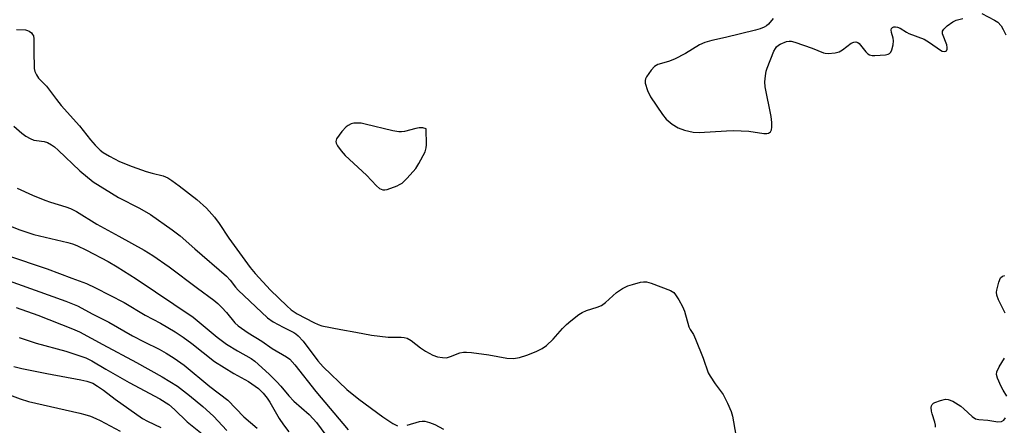
# Model space of a CAD drawing. Units: inches. Extents: x 1291766 to 1297766, y 557448 to 561449.
# Drawn here: x 1294819 to 1295103, y 557682 to 557798 of the extents above; entities that cross this region are included whole.
import ezdxf

# ---------------------------------------------------------------- set-up
doc = ezdxf.new("R2010")
doc.units = ezdxf.units.IN
doc.header["$MEASUREMENT"] = 0
doc.layers.add('Undefined', color=1, linetype='Continuous')

msp = doc.modelspace()

# ---------------------------------------------------------------- linework, layer by layer
at = {"layer": 'Undefined'}
for points, elevation in [([(1295096.25, 557800.16), (1295099.96, 557798.24), (1295100.94, 557797.6), (1295101.88, 557796.56), (1295102.46, 557795.56), (1295103.16, 557793.94)], 364), ([(1295036.2, 557798.65), (1295034.91, 557797.07), (1295034.3, 557796.57), (1295033.65, 557796.18), (1295032.47, 557795.68), (1295031.13, 557795.28), (1295022.55, 557793.22), (1295018.55, 557792.37), (1295016.59, 557791.8), (1295015.01, 557791.07), (1295011.03, 557788.59), (1295007.82, 557786.98), (1295006.17, 557786.27), (1295003.06, 557785.41), (1295002.54, 557785.19), (1295002.08, 557784.88), (1295001.12, 557783.8), (1294999.79, 557781.86), (1294999.53, 557781.36), (1294999.38, 557780.85), (1294999.43, 557780.08), (1295000.13, 557777.96), (1295000.95, 557776.14), (1295004.4, 557771.05), (1295005.48, 557769.67), (1295007.22, 557768.24), (1295008.88, 557767.17), (1295010.73, 557766.52), (1295013.2, 557765.93), (1295014.92, 557765.88), (1295022.8, 557766.35), (1295024.85, 557766.4), (1295029.24, 557766.25), (1295033.6, 557765.57), (1295034.43, 557765.57), (1295034.88, 557765.69), (1295035.44, 557766.04), (1295035.76, 557766.62), (1295035.87, 557767.38), (1295035.87, 557768.76), (1295035.64, 557770.5), (1295033.95, 557778.97), (1295033.86, 557780.48), (1295034.03, 557782.15), (1295034.26, 557783.53), (1295034.5, 557784.36), (1295036.47, 557789.31), (1295036.89, 557790.08), (1295037.21, 557790.49), (1295037.78, 557791.02), (1295038.25, 557791.32), (1295040.06, 557792.06), (1295040.86, 557792.2), (1295041.41, 557792.15), (1295042.49, 557791.86), (1295047.45, 557790.15), (1295050.7, 557788.79), (1295051.23, 557788.67), (1295052.08, 557788.63), (1295054.12, 557788.79), (1295055.22, 557789.07), (1295056.2, 557789.64), (1295058.73, 557791.57), (1295059.41, 557791.9), (1295060.05, 557791.95), (1295060.64, 557791.74), (1295061.03, 557791.44), (1295062.94, 557789.08), (1295063.51, 557788.51), (1295063.94, 557788.24), (1295064.69, 557788.06), (1295065.5, 557788.03), (1295068.58, 557788.26), (1295069.32, 557788.45), (1295069.74, 557788.65), (1295070.08, 557788.98), (1295070.43, 557789.69), (1295070.79, 557791.07), (1295070.9, 557792.21), (1295070.76, 557793.05), (1295070.25, 557794.67), (1295070.17, 557795.41), (1295070.33, 557795.81), (1295070.61, 557796.12), (1295071.01, 557796.28), (1295071.49, 557796.3), (1295072, 557796.2), (1295072.8, 557795.88), (1295074.63, 557794.72), (1295075.33, 557794.36), (1295079.72, 557792.72), (1295081.24, 557791.79), (1295084.43, 557789.54), (1295084.91, 557789.29), (1295085.58, 557789.17), (1295085.95, 557789.28), (1295086.09, 557789.41), (1295086.27, 557789.81), (1295086.33, 557790.3), (1295086.19, 557791.08), (1295084.99, 557794.29), (1295084.97, 557795.02), (1295085.31, 557795.63), (1295086.33, 557796.58), (1295087.98, 557797.76), (1295088.89, 557798.16), (1295090.78, 557798.69)], 364), ([(1294818.49, 557795.54), (1294821.09, 557795.38), (1294821.63, 557795.24), (1294822.13, 557795), (1294822.79, 557794.51), (1294823.15, 557794.11), (1294823.4, 557793.65), (1294823.53, 557792.85), (1294823.49, 557789.33), (1294823.61, 557784.32), (1294823.76, 557783.47), (1294824.22, 557782.42), (1294824.88, 557781.52), (1294827.16, 557779.24), (1294829.98, 557775.41), (1294831.36, 557773.66), (1294836.63, 557767.83), (1294839.77, 557763.76), (1294841.13, 557762.24), (1294842.58, 557760.8), (1294843.48, 557760.07), (1294845.28, 557759.03), (1294848.17, 557757.53), (1294851.76, 557756.12), (1294855.86, 557754.68), (1294857.52, 557754.15), (1294860.74, 557753.36), (1294862.01, 557752.83), (1294863.22, 557752.08), (1294865.34, 557750.54), (1294870.4, 557746.57), (1294873.19, 557744.06), (1294875.5, 557741.51), (1294876.81, 557739.69), (1294879.65, 557735.41), (1294885.78, 557727.04), (1294887.2, 557725.24), (1294891.57, 557720.52), (1294896.32, 557715.99), (1294897.59, 557714.87), (1294899.3, 557713.72), (1294904.07, 557711.18), (1294905.35, 557710.59), (1294906.4, 557710.27), (1294911.79, 557709.14), (1294916.11, 557708.43), (1294920.7, 557707.57), (1294925.46, 557706.99), (1294926.65, 557706.92), (1294929.23, 557706.94), (1294930.09, 557706.86), (1294930.92, 557706.66), (1294932.11, 557705.98), (1294934.77, 557703.93), (1294936.24, 557702.96), (1294938.32, 557701.78), (1294939.69, 557701.31), (1294941.11, 557701.07), (1294942.23, 557701.05), (1294943.35, 557701.35), (1294946.11, 557702.41), (1294947.17, 557702.64), (1294948, 557702.69), (1294949.47, 557702.57), (1294954.46, 557701.89), (1294959.59, 557700.93), (1294961.54, 557700.83), (1294963.22, 557701.12), (1294965.39, 557701.78), (1294968.02, 557702.8), (1294969.81, 557703.71), (1294970.99, 557704.6), (1294972.98, 557706.39), (1294975.64, 557709.42), (1294976.79, 557710.59), (1294978.05, 557711.69), (1294980.35, 557713.48), (1294981.29, 557714.09), (1294982.53, 557714.67), (1294985.61, 557715.56), (1294986.89, 557716.12), (1294988.02, 557716.92), (1294991.21, 557719.86), (1294992.88, 557720.93), (1294994.4, 557721.7), (1294995.79, 557722.16), (1294998.08, 557722.76), (1294998.93, 557722.91), (1294999.78, 557722.9), (1295001.16, 557722.5), (1295006.67, 557720.36), (1295007.64, 557719.79), (1295008.18, 557719.18), (1295009.09, 557717.75), (1295010.2, 557715.76), (1295010.72, 557714.43), (1295012, 557709.98), (1295012.39, 557709.2), (1295013.3, 557707.76), (1295013.92, 557706.42), (1295016.06, 557700.88), (1295017.51, 557696.68), (1295018.08, 557695.69), (1295019.54, 557693.56), (1295021.86, 557690.5), (1295023.14, 557687.95), (1295024.19, 557685.59), (1295024.55, 557684.19), (1295025.48, 557678.73)], 366), ([(1294817.7, 557767.72), (1294820.07, 557765.65), (1294821.21, 557764.8), (1294822.43, 557764.12), (1294823.45, 557763.7), (1294824.27, 557763.54), (1294826.51, 557763.32), (1294827.46, 557762.98), (1294828.58, 557762.36), (1294829.42, 557761.75), (1294830.51, 557760.78), (1294836.72, 557754.79), (1294840.57, 557751.7), (1294847.82, 557747.17), (1294853.91, 557744.06), (1294857.05, 557742.29), (1294863.29, 557737.9), (1294865.65, 557736.09), (1294869.81, 557732.34), (1294878.89, 557724.48), (1294880.02, 557723.32), (1294881.55, 557721.31), (1294882.27, 557720.53), (1294890.74, 557712.53), (1294892.34, 557711.41), (1294895.2, 557709.85), (1294898.28, 557708.3), (1294898.92, 557707.89), (1294899.57, 557707.37), (1294900.96, 557705.83), (1294905.25, 557700.16), (1294906.72, 557698.46), (1294913.6, 557691.93), (1294917.02, 557689.09), (1294923.88, 557684.07), (1294926.83, 557682.12), (1294928.1, 557681.46)], 368), ([(1294818.69, 557749.84), (1294823.08, 557747.83), (1294826.64, 557746.38), (1294828.3, 557745.78), (1294832.68, 557744.52), (1294834.01, 557743.98), (1294835.8, 557743.1), (1294841.61, 557739.48), (1294847.97, 557736.06), (1294855.28, 557731.96), (1294857.76, 557730.46), (1294862.41, 557727.23), (1294870.57, 557721.02), (1294875.29, 557717.59), (1294876.43, 557716.69), (1294877.63, 557715.5), (1294878.95, 557714.04), (1294881.33, 557711.13), (1294882.3, 557710.22), (1294885.18, 557708.22), (1294889.08, 557705.81), (1294892.11, 557703.68), (1294896.23, 557701.32), (1294897.14, 557700.62), (1294898.59, 557699), (1294904.64, 557691.31), (1294913.94, 557680.32)], 370), ([(1295103.04, 557713.83), (1295101.07, 557717.72), (1295100.6, 557719.06), (1295100.53, 557719.89), (1295100.59, 557720.47), (1295101.14, 557722.78), (1295101.67, 557724.07), (1295102.22, 557724.55), (1295102.95, 557724.71)], 366), ([(1295103.5, 557690.02), (1295102.39, 557691.7), (1295101.85, 557692.73), (1295100.78, 557695.12), (1295100.5, 557696.18), (1295100.59, 557696.95), (1295101.32, 557698.45), (1295102.81, 557700.93)], 366), ([(1295082.98, 557681.1), (1295082.96, 557681.67), (1295082.8, 557682.48), (1295081.98, 557684.89), (1295081.78, 557685.7), (1295081.73, 557686.71), (1295081.8, 557687.18), (1295081.98, 557687.59), (1295082.34, 557687.92), (1295082.81, 557688.17), (1295084.43, 557688.76), (1295085.82, 557689.1), (1295086.63, 557689.06), (1295087.93, 557688.5), (1295090.2, 557687.12), (1295091.12, 557686.37), (1295093.49, 557684.12), (1295094.43, 557683.49), (1295095.47, 557683.24), (1295097.98, 557683.03), (1295100.9, 557682.6), (1295101.95, 557682.69), (1295102.58, 557683.11), (1295103.08, 557683.79)], 366), ([(1294930.92, 557681.59), (1294934.43, 557682.65), (1294935.22, 557682.79), (1294936.02, 557682.76), (1294937.34, 557682.42), (1294938.9, 557681.84), (1294941.4, 557680.52)], 368)]:
    msp.add_lwpolyline(points, dxfattribs=dict(at, elevation=elevation))
at = {"layer": 'Undefined', "elevation": 364}
msp.add_lwpolyline([(1294916.37, 557768.6), (1294915.6, 557768.53), (1294914.85, 557768.32), (1294913.91, 557767.89), (1294913.33, 557767.48), (1294912.16, 557766.2), (1294910.63, 557764.02), (1294910.41, 557763.29), (1294910.51, 557762.8), (1294910.9, 557762.07), (1294911.94, 557760.61), (1294913.11, 557759.25), (1294919.24, 557753.6), (1294922.07, 557750.52), (1294922.96, 557749.77), (1294923.94, 557749.41), (1294924.46, 557749.37), (1294925.13, 557749.47), (1294928.03, 557750.54), (1294928.76, 557750.86), (1294929.45, 557751.29), (1294930.91, 557752.68), (1294933.42, 557755.51), (1294934.33, 557756.99), (1294936.09, 557760.34), (1294936.44, 557761.43), (1294936.53, 557762.27), (1294936.4, 557766.88), (1294935.46, 557767.17), (1294934.4, 557767.21), (1294933.45, 557767.04), (1294930.15, 557766.12), (1294929.34, 557766.03), (1294928.53, 557766.04), (1294926.83, 557766.34), (1294918.81, 557768.31), (1294917.68, 557768.52)], close=True, dxfattribs=at)
at = {"layer": 'Undefined'}
for points in [[(1294816.81, 557738.88, 372), (1294819.45, 557737.85, 372), (1294823.49, 557736.47, 372), (1294833.24, 557734.21, 372), (1294834.59, 557733.83, 372), (1294835.89, 557733.34, 372), (1294838.65, 557732.02, 372), (1294844.89, 557728.74, 372), (1294847.43, 557727.25, 372), (1294852.94, 557723.77, 372), (1294869.37, 557712.73, 372), (1294876.28, 557706.98, 372), (1294878.97, 557704.94, 372), (1294882.07, 557703, 372), (1294886.07, 557700.79, 372), (1294887.11, 557700.1, 372), (1294891.24, 557696.28, 372), (1294893.44, 557694.07, 372), (1294894.59, 557692.82, 372), (1294896.87, 557690.04, 372), (1294898.28, 557688.54, 372), (1294902.68, 557684.69, 372), (1294903.88, 557683.48, 372), (1294904.79, 557682.37, 372), (1294907.5, 557678.72, 372)], [(1294815.67, 557730.56, 374), (1294827.32, 557726.67, 374), (1294834.41, 557723.91, 374), (1294838.62, 557722.39, 374), (1294841.26, 557721.17, 374), (1294849.48, 557716.91, 374), (1294855.53, 557713.34, 374), (1294859.91, 557710.98, 374), (1294864.13, 557708.45, 374), (1294866.42, 557706.98, 374), (1294869, 557705.12, 374), (1294875.53, 557700, 374), (1294881.07, 557696.47, 374), (1294885.24, 557694.22, 374), (1294888.1, 557692.14, 374), (1294889.48, 557690.86, 374), (1294890.68, 557689.41, 374), (1294891.42, 557688.27, 374), (1294894.07, 557683.53, 374), (1294895.35, 557681.69, 374), (1294896.91, 557679.7, 374)], [(1294815.05, 557723.63, 376), (1294832.7, 557717.36, 376), (1294836.08, 557715.97, 376), (1294840.47, 557713.62, 376), (1294845.08, 557711.31, 376), (1294851.87, 557707.34, 376), (1294855.28, 557705.57, 376), (1294859.52, 557703.53, 376), (1294861.59, 557702.36, 376), (1294863.86, 557700.92, 376), (1294866.73, 557698.9, 376), (1294874.14, 557692.78, 376), (1294879.34, 557688.81, 376), (1294883.97, 557684.06, 376), (1294887.72, 557680.75, 376)], [(1294818.38, 557715.49, 378), (1294824.67, 557713.27, 378), (1294834.59, 557709.38, 378), (1294836.64, 557708.5, 378), (1294843.31, 557704.83, 378), (1294853.02, 557699.66, 378), (1294860.45, 557695.52, 378), (1294864.84, 557692.83, 378), (1294868.3, 557690.21, 378), (1294872.12, 557687.01, 378), (1294875.18, 557684.23, 378), (1294879.07, 557680.14, 378)], [(1294819.24, 557706.89, 380), (1294824.19, 557705.27, 380), (1294832.69, 557702.91, 380), (1294838.49, 557700.97, 380), (1294840.21, 557700.13, 380), (1294844.2, 557697.76, 380), (1294850.97, 557693.93, 380), (1294859.74, 557689.23, 380), (1294862.3, 557687.59, 380), (1294864.01, 557686.12, 380), (1294867.61, 557682.62, 380), (1294872.89, 557678.38, 380)], [(1294817.7, 557698.53, 382), (1294820.02, 557697.91, 382), (1294827.22, 557696.46, 382), (1294837.01, 557694.69, 382), (1294838.7, 557694.33, 382), (1294840.45, 557693.7, 382), (1294841.86, 557692.9, 382), (1294843.54, 557691.71, 382), (1294846.86, 557689.1, 382), (1294854.74, 557683.56, 382), (1294856.16, 557682.78, 382), (1294860.05, 557680.96, 382)], [(1294814.7, 557691, 384), (1294819.55, 557689.17, 384), (1294822, 557688.43, 384), (1294836.72, 557685.12, 384), (1294838.13, 557684.74, 384), (1294839.76, 557684.19, 384), (1294841.36, 557683.58, 384), (1294842.63, 557682.98, 384), (1294848.35, 557679.9, 384)]]:
    msp.add_polyline3d(points, dxfattribs=at)

doc.saveas('drawing.dxf')
